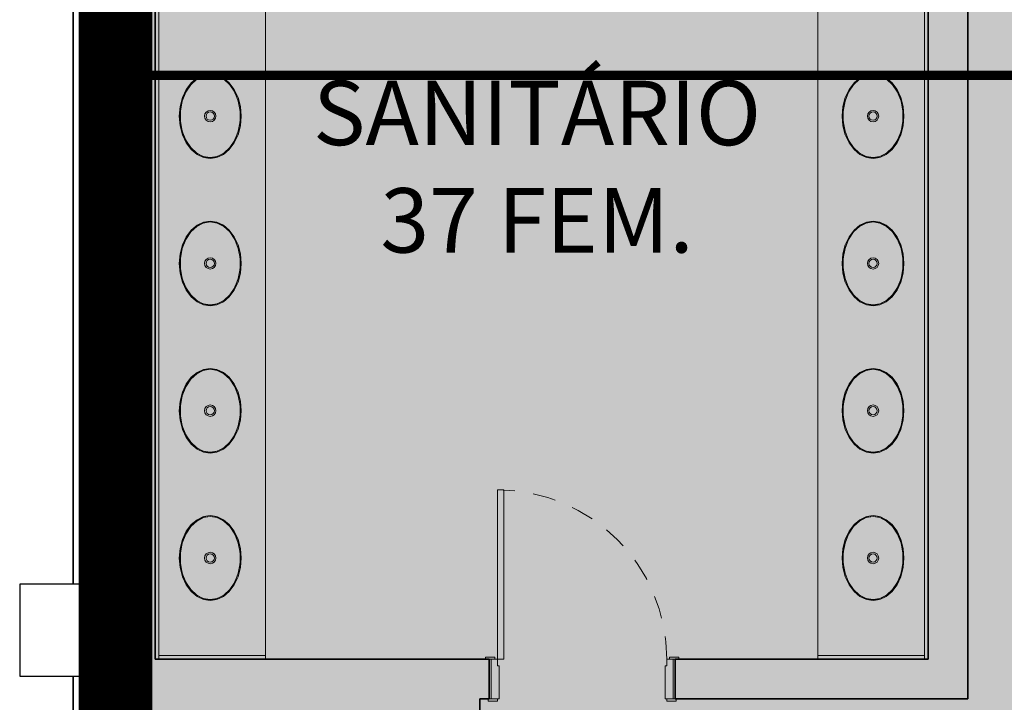
# Model space of a CAD drawing. Units: metres. Extents: x -773 to 0, y -23 to 129.
# Drawn here: x -557 to -552, y 20 to 24 of the extents above; entities that cross this region are included whole.
import ezdxf

# ---------------------------------------------------------------- set-up
doc = ezdxf.new("R2010")
doc.units = ezdxf.units.M
doc.header["$MEASUREMENT"] = 0
doc.header["$PDMODE"] = 3
for name, pattern in [('ACAD_ISO05W100', [33, 24, -3, 0, -3, 0, -3]), ('DASHDOT2', [0.5, 0.25, -0.125, 0, -0.125]), ('DASHED', [0.75, 0.5, -0.25]), ('HIDDEN2', [0.1875, 0.125, -0.0625])]:
    doc.linetypes.add(name, pattern=pattern)
doc.layers.get('0').update_dxf_attribs({"color": 251})
for name, color, linetype, lineweight in [('AQ-CXL-001', 1, 'Continuous', 5), ('AQ-CXL-003', 3, 'Continuous', 5), ('AQ-MBL-001', 1, 'Continuous', 5), ('COTAS', 1, 'Continuous', 15), ('ECN_ARQ_ALVENARIA', 4, 'Continuous', 35), ('ECN_ARQ_PILARES', 5, 'Continuous', 30), ('ECN_ARQ_SANITÁRIOS', 2, 'Continuous', 5), ('ECN_IDENTIFICAÇÃO_Área Locavel', 11, 'DASHED', 70), ('PONTO AÉREO EIXO', 253, 'DASHDOT2', 5), ('PONTOS AEREOS', 1, 'ACAD_ISO05W100', 5), ('ÁREA LOCAVEL', 11, 'DASHED', 70)]:
    doc.layers.add(name, color=color, linetype=linetype, lineweight=lineweight)
doc.styles.add('ARIAL', font='ARIALN.TTF')
doc.styles.add('EXN-BASE-TR-2008$0$EXN-BASE-TR$0$60-500', font='arial.ttf', dxfattribs={"height": 0.75})
doc.dimstyles.new('EXPO CENTER 1', dxfattribs={"dimtxt": 0.4, "dimasz": 0.6, "dimexe": 0.1, "dimexo": 0.0625, "dimgap": 0.1, "dimtad": 1, "dimzin": 0, "dimdsep": 46, "dimtxsty": 'ARIAL', "dimblk": 'DOTSMALL', "dimcen": 0.09, "dimdle": 0.1, "dimclrd": 1, "dimclre": 1, "dimclrt": 1, "dimadec": 0, "dimazin": 0, "dimtfac": 1, "dimtofl": 0, "dimtmove": 0, "dimatfit": 3, "dimldrblk": 'DOTSMALL', "dimfxl": 1, "dimtfill": 1, "dimtolj": 1, "dimtzin": 0, "dimlwd": -1, "dimlwe": -1, "dimarcsym": 0})

# ---------------------------------------------------------------- blocks, each defined once
blk = doc.blocks.new('_DotSmall')
at = {"color": 0, "linetype": 'ByBlock', "lineweight": 40, "const_width": 0.5}
blk.add_lwpolyline([(-0.0625, 0, 1), (0.0625, 0, 1)], format="xyb", close=True, dxfattribs=at)
blk = doc.blocks.new('*D28')
at = {"layer": 'COTAS', "color": 1, "ltscale": 0.6, "transparency": 16777216}
for p, q in [((-539.9929, 26.0203), (-539.9929, 25.1271)), ((-552.1429, 23.2077), (-552.1429, 25.3271)), ((-552.2429, 25.2271), (-539.8929, 25.2271))]:
    blk.add_line(p, q, dxfattribs=at)
at = {"layer": 'Defpoints', "color": 0, "linetype": 'Continuous', "ltscale": 0.6, "transparency": 16777216}
for p in [(-539.9929, 26.0828), (-539.9929, 25.2271), (-552.1429, 23.1452)]:
    blk.add_point(p, dxfattribs=at)
at = {"layer": 'COTAS', "color": 1, "linetype": 'Continuous', "ltscale": 0.6, "transparency": 16777216, "xscale": 0.6, "yscale": 0.6, "zscale": 0.6, "rotation": 180}
blk.add_blockref('_DotSmall', (-552.1429, 25.2271), dxfattribs=at)
at = {"layer": 'COTAS', "color": 1, "linetype": 'Continuous', "ltscale": 0.6, "transparency": 16777216, "xscale": 0.6, "yscale": 0.6, "zscale": 0.6}
blk.add_blockref('_DotSmall', (-539.9929, 25.2271), dxfattribs=at)
at = {"layer": 'COTAS', "color": 1, "linetype": 'Continuous', "ltscale": 0.6, "transparency": 16777216, "insert": (-546.0679, 25.5313), "char_height": 0.4, "attachment_point": 5, "style": 'ARIAL', "bg_fill": 3, "box_fill_scale": 1.25, "bg_fill_color": 256, "bg_fill_true_color": 13158600, "bg_fill_transparency": 0}
blk.add_mtext('\\A1;12.15', dxfattribs=at)
blk = doc.blocks.new('POR_PM_Porta de abrir lisa1 - 092x2100 PM01-1181962-TÉRREO PA_1_')
at = {"layer": 'AQ-CXL-001'}
for p, q in [((-0.425, 1.0275), (-0.46, 1.0275)), ((-0.46, 1.0275), (-0.46, 0.1075)), ((-0.425, 1.0275), (-0.46, 1.0275)), ((-0.46, 1.0275), (-0.46, 0.1075)), ((-0.425, 0.1075), (-0.425, 1.0275)), ((-0.425, 0.1075), (-0.425, 1.0275)), ((-0.46, 0.1075), (-0.425, 0.1075)), ((-0.46, 0.1075), (-0.425, 0.1075))]:
    blk.add_line(p, q, dxfattribs=at)
at = {"layer": 'AQ-CXL-001', "linetype": 'HIDDEN2'}
blk.add_arc((-0.46, 0.1075), 0.92, 0, 90, dxfattribs=at)
at = {"layer": 'AQ-CXL-003'}
for p, q in [((-0.475, 0.1195), (-0.525, 0.1195)), ((-0.525, 0.1195), (-0.525, 0.1075)), ((-0.505, 0.1075), (-0.475, 0.1075)), ((-0.46, 0.1075), (-0.495, 0.1075)), ((-0.495, 0.1075), (-0.495, -0.1075)), ((-0.475, 0.1075), (-0.475, 0.1195)), ((-0.46, 0.0725), (-0.46, 0.1075)), ((0.46, 0.1075), (0.46, 0.0725)), ((0.495, 0.1075), (0.46, 0.1075)), ((0.475, 0.1195), (0.475, 0.1075)), ((0.525, 0.1195), (0.475, 0.1195)), ((0.475, 0.1075), (0.505, 0.1075)), ((0.495, -0.1075), (0.495, 0.1075)), ((0.525, 0.1075), (0.525, 0.1195)), ((-0.45, 0.0725), (-0.46, 0.0725)), ((-0.45, -0.1075), (-0.45, 0.0725)), ((0.46, 0.0725), (0.45, 0.0725)), ((0.45, 0.0725), (0.45, -0.1075)), ((-0.51, -0.1075), (-0.51, -0.1195)), ((-0.51, -0.1195), (-0.46, -0.1195)), ((-0.46, -0.1075), (-0.505, -0.1075)), ((-0.495, -0.1075), (-0.45, -0.1075)), ((-0.46, -0.1195), (-0.46, -0.1075)), ((0.45, -0.1075), (0.495, -0.1075)), ((0.46, -0.1075), (0.46, -0.1195)), ((0.505, -0.1075), (0.46, -0.1075)), ((0.46, -0.1195), (0.51, -0.1195)), ((0.51, -0.1195), (0.51, -0.1075))]:
    blk.add_line(p, q, dxfattribs=at)
blk = doc.blocks.new('EQH_LO_Cuba de Embutir Oval - L_37_17_Branco Gelo GE17-930516-TÉRREO PA_1_')
at = {"layer": 'ECN_ARQ_SANITÁRIOS', "flags": 128}
for points in [[(-0.2303, 0), (-0.2248, 0.0364), (-0.2084, 0.0713), (-0.1815, 0.1032), (-0.1453, 0.1302), (-0.1013, 0.1508), (-0.0521, 0.1636), (0, 0.168), (0.0521, 0.1636), (0.1013, 0.1508), (0.1453, 0.1302), (0.1815, 0.1032), (0.2084, 0.0713), (0.2248, 0.0364), (0.2303, 0)], [(0.2255, 0), (0.2193, 0.0376), (0.2009, 0.0736), (0.1708, 0.1062), (0.1302, 0.1329), (0.0816, 0.152), (0.0278, 0.1618), (-0.0278, 0.1618), (-0.0816, 0.152), (-0.1302, 0.1329), (-0.1708, 0.1062), (-0.2009, 0.0736), (-0.2193, 0.0376), (-0.2255, 0)], [(0.2303, 0), (0.2248, -0.0364), (0.2084, -0.0713), (0.1815, -0.1032), (0.1453, -0.1302), (0.1013, -0.1508), (0.0521, -0.1636), (0, -0.168), (-0.0521, -0.1636), (-0.1013, -0.1508), (-0.1453, -0.1302), (-0.1815, -0.1032), (-0.2084, -0.0713), (-0.2248, -0.0364), (-0.2303, 0)], [(-0.2255, 0), (-0.2193, -0.0376), (-0.2009, -0.0736), (-0.1708, -0.1062), (-0.1302, -0.1329), (-0.0816, -0.152), (-0.0278, -0.1618), (0.0278, -0.1618), (0.0816, -0.152), (0.1302, -0.1329), (0.1708, -0.1062), (0.2009, -0.0736), (0.2193, -0.0376), (0.2255, 0)]]:
    blk.add_lwpolyline(points, dxfattribs=at)
at = {"layer": 'ECN_ARQ_SANITÁRIOS'}
for radius in [0.031, 0.0225]:
    blk.add_circle((0.0002, 0), radius, dxfattribs=at)
blk = doc.blocks.new('EQH_LO_Cuba de Embutir Oval - L_37_17_Branco Gelo GE17-933845-TÉRREO PA_1_')
at = {"layer": 'ECN_ARQ_SANITÁRIOS', "flags": 128}
for points in [[(-0.2303, 0), (-0.2248, 0.0364), (-0.2084, 0.0713), (-0.1815, 0.1032), (-0.1453, 0.1302), (-0.1013, 0.1508), (-0.0521, 0.1636), (0, 0.168), (0.0521, 0.1636), (0.1013, 0.1508), (0.1453, 0.1302), (0.1815, 0.1032), (0.2084, 0.0713), (0.2248, 0.0364), (0.2303, 0)], [(0.2255, 0), (0.2193, 0.0376), (0.2009, 0.0736), (0.1708, 0.1062), (0.1302, 0.1329), (0.0816, 0.152), (0.0278, 0.1618), (-0.0278, 0.1618), (-0.0816, 0.152), (-0.1302, 0.1329), (-0.1708, 0.1062), (-0.2009, 0.0736), (-0.2193, 0.0376), (-0.2255, 0)], [(0.2303, 0), (0.2248, -0.0364), (0.2084, -0.0713), (0.1815, -0.1032), (0.1453, -0.1302), (0.1013, -0.1508), (0.0521, -0.1636), (0, -0.168), (-0.0521, -0.1636), (-0.1013, -0.1508), (-0.1453, -0.1302), (-0.1815, -0.1032), (-0.2084, -0.0713), (-0.2248, -0.0364), (-0.2303, 0)], [(-0.2255, 0), (-0.2193, -0.0376), (-0.2009, -0.0736), (-0.1708, -0.1062), (-0.1302, -0.1329), (-0.0816, -0.152), (-0.0278, -0.1618), (0.0278, -0.1618), (0.0816, -0.152), (0.1302, -0.1329), (0.1708, -0.1062), (0.2009, -0.0736), (0.2193, -0.0376), (0.2255, 0)]]:
    blk.add_lwpolyline(points, dxfattribs=at)
at = {"layer": 'ECN_ARQ_SANITÁRIOS'}
for radius in [0.031, 0.0225]:
    blk.add_circle((0.0002, 0), radius, dxfattribs=at)
blk = doc.blocks.new('Ponto Aéreo Vd A')
at = {"layer": 'PONTO AÉREO EIXO', "ltscale": 3, "const_width": 0.05}
blk.add_lwpolyline([(-16.78, -2.7548), (97.2, -2.7548)], dxfattribs=at)

msp = doc.modelspace()

# ---------------------------------------------------------------- linework, layer by layer
at = {"layer": 'AQ-MBL-001'}
for p, q in [((-556.5379, 20.1559), (-556.5379, 25.2559)), ((-552.3779, 25.2559), (-552.3779, 20.1559)), ((-555.9579, 20.1759), (-555.9579, 25.2359)), ((-552.9579, 25.2359), (-552.9579, 20.1759)), ((-555.9579, 20.1759), (-556.5379, 20.1759)), ((-556.5379, 20.1759), (-556.5379, 20.1559)), ((-555.9579, 20.1559), (-555.9579, 20.1759)), ((-552.3779, 20.1759), (-552.9579, 20.1759)), ((-552.9579, 20.1759), (-552.9579, 20.1559)), ((-552.3779, 20.1559), (-552.3779, 20.1759))]:
    msp.add_line(p, q, dxfattribs=at)
for points, knots in [([(-556.2579, 22.8805), (-556.2783, 22.8805), (-556.3091, 22.8886), (-556.3468, 22.9155), (-556.372, 22.9433), (-556.3931, 22.9777), (-556.4089, 23.0173), (-556.4187, 23.0607), (-556.4221, 23.1059), (-556.4187, 23.1512), (-556.4089, 23.1945), (-556.3931, 23.2342), (-556.372, 23.2686), (-556.3468, 23.2963), (-556.3091, 23.3233), (-556.2783, 23.3314), (-556.2579, 23.3314)], [0, 0, 0, 0, 0.392699, 0.589049, 0.785398, 0.981748, 1.178097, 1.374447, 1.570796, 1.767146, 1.963495, 2.159845, 2.356194, 2.552544, 2.748894, 3.141593, 3.141593, 3.141593, 3.141593]), ([(-556.2579, 23.3314), (-556.2374, 23.3314), (-556.2066, 23.3233), (-556.1689, 23.2963), (-556.1437, 23.2686), (-556.1226, 23.2342), (-556.1068, 23.1945), (-556.097, 23.1512), (-556.0937, 23.1059), (-556.097, 23.0607), (-556.1068, 23.0173), (-556.1226, 22.9777), (-556.1437, 22.9433), (-556.1689, 22.9155), (-556.2066, 22.8886), (-556.2374, 22.8805), (-556.2579, 22.8805)], [-3.141593, -3.141593, -3.141593, -3.141593, -2.748894, -2.552544, -2.356194, -2.159845, -1.963495, -1.767146, -1.570796, -1.374447, -1.178097, -0.981748, -0.785398, -0.589049, -0.392699, 0, 0, 0, 0]), ([(-552.6579, 22.8805), (-552.6783, 22.8805), (-552.7091, 22.8886), (-552.7468, 22.9155), (-552.772, 22.9433), (-552.7931, 22.9777), (-552.8089, 23.0173), (-552.8187, 23.0607), (-552.8221, 23.1059), (-552.8187, 23.1512), (-552.8089, 23.1945), (-552.7931, 23.2342), (-552.772, 23.2686), (-552.7468, 23.2963), (-552.7091, 23.3233), (-552.6783, 23.3314), (-552.6579, 23.3314)], [0, 0, 0, 0, 0.392699, 0.589049, 0.785398, 0.981748, 1.178097, 1.374447, 1.570796, 1.767146, 1.963495, 2.159845, 2.356194, 2.552544, 2.748894, 3.141593, 3.141593, 3.141593, 3.141593]), ([(-552.6579, 23.3314), (-552.6374, 23.3314), (-552.6066, 23.3233), (-552.5689, 23.2963), (-552.5437, 23.2686), (-552.5226, 23.2342), (-552.5068, 23.1945), (-552.497, 23.1512), (-552.4937, 23.1059), (-552.497, 23.0607), (-552.5068, 23.0173), (-552.5226, 22.9777), (-552.5437, 22.9433), (-552.5689, 22.9155), (-552.6066, 22.8886), (-552.6374, 22.8805), (-552.6579, 22.8805)], [-3.141593, -3.141593, -3.141593, -3.141593, -2.748894, -2.552544, -2.356194, -2.159845, -1.963495, -1.767146, -1.570796, -1.374447, -1.178097, -0.981748, -0.785398, -0.589049, -0.392699, 0, 0, 0, 0]), ([(-556.2579, 22.0805), (-556.2783, 22.0805), (-556.3091, 22.0886), (-556.3468, 22.1155), (-556.372, 22.1433), (-556.3931, 22.1777), (-556.4089, 22.2173), (-556.4187, 22.2607), (-556.4221, 22.3059), (-556.4187, 22.3512), (-556.4089, 22.3945), (-556.3931, 22.4342), (-556.372, 22.4686), (-556.3468, 22.4963), (-556.3091, 22.5233), (-556.2783, 22.5314), (-556.2579, 22.5314)], [0, 0, 0, 0, 0.392699, 0.589049, 0.785398, 0.981748, 1.178097, 1.374447, 1.570796, 1.767146, 1.963495, 2.159845, 2.356194, 2.552544, 2.748894, 3.141593, 3.141593, 3.141593, 3.141593]), ([(-556.2579, 22.5314), (-556.2374, 22.5314), (-556.2066, 22.5233), (-556.1689, 22.4963), (-556.1437, 22.4686), (-556.1226, 22.4342), (-556.1068, 22.3945), (-556.097, 22.3512), (-556.0937, 22.3059), (-556.097, 22.2607), (-556.1068, 22.2173), (-556.1226, 22.1777), (-556.1437, 22.1433), (-556.1689, 22.1155), (-556.2066, 22.0886), (-556.2374, 22.0805), (-556.2579, 22.0805)], [-3.141593, -3.141593, -3.141593, -3.141593, -2.748894, -2.552544, -2.356194, -2.159845, -1.963495, -1.767146, -1.570796, -1.374447, -1.178097, -0.981748, -0.785398, -0.589049, -0.392699, 0, 0, 0, 0]), ([(-552.6579, 22.0805), (-552.6783, 22.0805), (-552.7091, 22.0886), (-552.7468, 22.1155), (-552.772, 22.1433), (-552.7931, 22.1777), (-552.8089, 22.2173), (-552.8187, 22.2607), (-552.8221, 22.3059), (-552.8187, 22.3512), (-552.8089, 22.3945), (-552.7931, 22.4342), (-552.772, 22.4686), (-552.7468, 22.4963), (-552.7091, 22.5233), (-552.6783, 22.5314), (-552.6579, 22.5314)], [0, 0, 0, 0, 0.392699, 0.589049, 0.785398, 0.981748, 1.178097, 1.374447, 1.570796, 1.767146, 1.963495, 2.159845, 2.356194, 2.552544, 2.748894, 3.141593, 3.141593, 3.141593, 3.141593]), ([(-552.6579, 22.5314), (-552.6374, 22.5314), (-552.6066, 22.5233), (-552.5689, 22.4963), (-552.5437, 22.4686), (-552.5226, 22.4342), (-552.5068, 22.3945), (-552.497, 22.3512), (-552.4937, 22.3059), (-552.497, 22.2607), (-552.5068, 22.2173), (-552.5226, 22.1777), (-552.5437, 22.1433), (-552.5689, 22.1155), (-552.6066, 22.0886), (-552.6374, 22.0805), (-552.6579, 22.0805)], [-3.141593, -3.141593, -3.141593, -3.141593, -2.748894, -2.552544, -2.356194, -2.159845, -1.963495, -1.767146, -1.570796, -1.374447, -1.178097, -0.981748, -0.785398, -0.589049, -0.392699, 0, 0, 0, 0]), ([(-556.2579, 21.2805), (-556.2783, 21.2805), (-556.3091, 21.2886), (-556.3468, 21.3155), (-556.372, 21.3433), (-556.3931, 21.3777), (-556.4089, 21.4173), (-556.4187, 21.4607), (-556.4221, 21.5059), (-556.4187, 21.5512), (-556.4089, 21.5945), (-556.3931, 21.6342), (-556.372, 21.6686), (-556.3468, 21.6963), (-556.3091, 21.7233), (-556.2783, 21.7314), (-556.2579, 21.7314)], [0, 0, 0, 0, 0.392699, 0.589049, 0.785398, 0.981748, 1.178097, 1.374447, 1.570796, 1.767146, 1.963495, 2.159845, 2.356194, 2.552544, 2.748894, 3.141593, 3.141593, 3.141593, 3.141593]), ([(-556.2579, 21.7314), (-556.2374, 21.7314), (-556.2066, 21.7233), (-556.1689, 21.6963), (-556.1437, 21.6686), (-556.1226, 21.6342), (-556.1068, 21.5945), (-556.097, 21.5512), (-556.0937, 21.5059), (-556.097, 21.4607), (-556.1068, 21.4173), (-556.1226, 21.3777), (-556.1437, 21.3433), (-556.1689, 21.3155), (-556.2066, 21.2886), (-556.2374, 21.2805), (-556.2579, 21.2805)], [-3.141593, -3.141593, -3.141593, -3.141593, -2.748894, -2.552544, -2.356194, -2.159845, -1.963495, -1.767146, -1.570796, -1.374447, -1.178097, -0.981748, -0.785398, -0.589049, -0.392699, 0, 0, 0, 0]), ([(-552.6579, 21.2805), (-552.6783, 21.2805), (-552.7091, 21.2886), (-552.7468, 21.3155), (-552.772, 21.3433), (-552.7931, 21.3777), (-552.8089, 21.4173), (-552.8187, 21.4607), (-552.8221, 21.5059), (-552.8187, 21.5512), (-552.8089, 21.5945), (-552.7931, 21.6342), (-552.772, 21.6686), (-552.7468, 21.6963), (-552.7091, 21.7233), (-552.6783, 21.7314), (-552.6579, 21.7314)], [0, 0, 0, 0, 0.392699, 0.589049, 0.785398, 0.981748, 1.178097, 1.374447, 1.570796, 1.767146, 1.963495, 2.159845, 2.356194, 2.552544, 2.748894, 3.141593, 3.141593, 3.141593, 3.141593]), ([(-552.6579, 21.7314), (-552.6374, 21.7314), (-552.6066, 21.7233), (-552.5689, 21.6963), (-552.5437, 21.6686), (-552.5226, 21.6342), (-552.5068, 21.5945), (-552.497, 21.5512), (-552.4937, 21.5059), (-552.497, 21.4607), (-552.5068, 21.4173), (-552.5226, 21.3777), (-552.5437, 21.3433), (-552.5689, 21.3155), (-552.6066, 21.2886), (-552.6374, 21.2805), (-552.6579, 21.2805)], [-3.141593, -3.141593, -3.141593, -3.141593, -2.748894, -2.552544, -2.356194, -2.159845, -1.963495, -1.767146, -1.570796, -1.374447, -1.178097, -0.981748, -0.785398, -0.589049, -0.392699, 0, 0, 0, 0]), ([(-556.2579, 20.4805), (-556.2783, 20.4805), (-556.3091, 20.4886), (-556.3468, 20.5155), (-556.372, 20.5433), (-556.3931, 20.5777), (-556.4089, 20.6173), (-556.4187, 20.6607), (-556.4221, 20.7059), (-556.4187, 20.7512), (-556.4089, 20.7945), (-556.3931, 20.8342), (-556.372, 20.8686), (-556.3468, 20.8963), (-556.3091, 20.9233), (-556.2783, 20.9314), (-556.2579, 20.9314)], [0, 0, 0, 0, 0.392699, 0.589049, 0.785398, 0.981748, 1.178097, 1.374447, 1.570796, 1.767146, 1.963495, 2.159845, 2.356194, 2.552544, 2.748894, 3.141593, 3.141593, 3.141593, 3.141593]), ([(-556.2579, 20.9314), (-556.2374, 20.9314), (-556.2066, 20.9233), (-556.1689, 20.8963), (-556.1437, 20.8686), (-556.1226, 20.8342), (-556.1068, 20.7945), (-556.097, 20.7512), (-556.0937, 20.7059), (-556.097, 20.6607), (-556.1068, 20.6173), (-556.1226, 20.5777), (-556.1437, 20.5433), (-556.1689, 20.5155), (-556.2066, 20.4886), (-556.2374, 20.4805), (-556.2579, 20.4805)], [-3.141593, -3.141593, -3.141593, -3.141593, -2.748894, -2.552544, -2.356194, -2.159845, -1.963495, -1.767146, -1.570796, -1.374447, -1.178097, -0.981748, -0.785398, -0.589049, -0.392699, 0, 0, 0, 0]), ([(-552.6579, 20.4805), (-552.6783, 20.4805), (-552.7091, 20.4886), (-552.7468, 20.5155), (-552.772, 20.5433), (-552.7931, 20.5777), (-552.8089, 20.6173), (-552.8187, 20.6607), (-552.8221, 20.7059), (-552.8187, 20.7512), (-552.8089, 20.7945), (-552.7931, 20.8342), (-552.772, 20.8686), (-552.7468, 20.8963), (-552.7091, 20.9233), (-552.6783, 20.9314), (-552.6579, 20.9314)], [0, 0, 0, 0, 0.392699, 0.589049, 0.785398, 0.981748, 1.178097, 1.374447, 1.570796, 1.767146, 1.963495, 2.159845, 2.356194, 2.552544, 2.748894, 3.141593, 3.141593, 3.141593, 3.141593]), ([(-552.6579, 20.9314), (-552.6374, 20.9314), (-552.6066, 20.9233), (-552.5689, 20.8963), (-552.5437, 20.8686), (-552.5226, 20.8342), (-552.5068, 20.7945), (-552.497, 20.7512), (-552.4937, 20.7059), (-552.497, 20.6607), (-552.5068, 20.6173), (-552.5226, 20.5777), (-552.5437, 20.5433), (-552.5689, 20.5155), (-552.6066, 20.4886), (-552.6374, 20.4805), (-552.6579, 20.4805)], [-3.141593, -3.141593, -3.141593, -3.141593, -2.748894, -2.552544, -2.356194, -2.159845, -1.963495, -1.767146, -1.570796, -1.374447, -1.178097, -0.981748, -0.785398, -0.589049, -0.392699, 0, 0, 0, 0])]:
    msp.add_open_spline(points, degree=3, knots=knots, dxfattribs=at)
at = {"layer": 'ECN_ARQ_ALVENARIA'}
for p, q in [((-556.7729, 17.2509), (-556.7729, 45.5837)), ((-557.0029, 32.5637), (-557.0029, 20.5637)), ((-556.5579, 20.1559), (-556.5579, 25.2559)), ((-552.3579, 25.2559), (-552.3579, 20.1559)), ((-557.0029, 23.5837), (-557.0029, 20.5637)), ((-554.7429, 20.1559), (-556.5579, 20.1559)), ((-554.7429, 19.9409), (-554.7429, 20.1559)), ((-552.3579, 20.1559), (-553.7329, 20.1559)), ((-553.7329, 20.1559), (-553.7329, 19.9409)), ((-557.0029, 17.2509), (-557.0029, 20.0637)), ((-554.7929, 19.9409), (-554.7429, 19.9409)), ((-554.7929, 18.5009), (-554.7929, 19.9409)), ((-553.7329, 19.9409), (-552.1429, 19.9409))]:
    msp.add_line(p, q, dxfattribs=at)
at = {"layer": 'ECN_ARQ_PILARES'}
msp.add_lwpolyline([(-557.2929, 20.0637), (-556.7929, 20.0637), (-556.7929, 20.5637), (-557.2929, 20.5637)], close=True, dxfattribs=at)

# ---------------------------------------------------------------- block references
at = {"layer": 'AQ-CXL-001'}
msp.add_blockref('POR_PM_Porta de abrir lisa1 - 092x2100 PM01-1181962-TÉRREO PA_1_', (-554.2379, 20.0484), dxfattribs=at)
at = {"layer": 'ECN_ARQ_SANITÁRIOS', "rotation": 89.99999999999999}
for name, p in [('EQH_LO_Cuba de Embutir Oval - L_37_17_Branco Gelo GE17-933845-TÉRREO PA_1_', (-556.2579, 23.1059)), ('EQH_LO_Cuba de Embutir Oval - L_37_17_Branco Gelo GE17-930516-TÉRREO PA_1_', (-552.6579, 23.1059)), ('EQH_LO_Cuba de Embutir Oval - L_37_17_Branco Gelo GE17-933845-TÉRREO PA_1_', (-556.2579, 22.3059)), ('EQH_LO_Cuba de Embutir Oval - L_37_17_Branco Gelo GE17-930516-TÉRREO PA_1_', (-552.6579, 22.3059)), ('EQH_LO_Cuba de Embutir Oval - L_37_17_Branco Gelo GE17-933845-TÉRREO PA_1_', (-556.2579, 21.5059)), ('EQH_LO_Cuba de Embutir Oval - L_37_17_Branco Gelo GE17-930516-TÉRREO PA_1_', (-552.6579, 21.5059)), ('EQH_LO_Cuba de Embutir Oval - L_37_17_Branco Gelo GE17-933845-TÉRREO PA_1_', (-556.2579, 20.7059)), ('EQH_LO_Cuba de Embutir Oval - L_37_17_Branco Gelo GE17-930516-TÉRREO PA_1_', (-552.6579, 20.7059))]:
    msp.add_blockref(name, p, dxfattribs=at)

# ---------------------------------------------------------------- texts
at = {"layer": 'ECN_ARQ_SANITÁRIOS', "ltscale": 0.6, "insert": (-556.168, 23.2983), "char_height": 0.35, "width": 3.370569, "attachment_point": 1, "style": 'EXN-BASE-TR-2008$0$EXN-BASE-TR$0$60-500'}
msp.add_mtext('\\pxqc;SANITÁRIO\\P37 FEM.', dxfattribs=at)

# ---------------------------------------------------------------- dimensions: what is measured, and where the dimension line sits
at = {"layer": 'COTAS', "linetype": 'Continuous', "ltscale": 0.6}
dim = msp.add_linear_dim(base=(-539.9929, 25.2271), p1=(-552.1429, 23.1452), p2=(-539.9929, 26.0828), dimstyle='EXPO CENTER 1', dxfattribs=at)
dim.commit()
dim.dimension.update_dxf_attribs({"geometry": '*D28', "text_midpoint": (-546.0679, 25.2271), "dimtype": 160})

# ---------------------------------------------------------------- next in the draw order: hatches: boundary and pattern name
at = {"layer": 'ÁREA LOCAVEL', "linetype": 'Continuous', "ltscale": 3, "transparency": 33554534}
h = msp.add_hatch(color=256, dxfattribs=at)
h.dxf.hatch_style = 1
h.paths.add_polyline_path([(-442.7925, 14.5784), (-442.7925, 86.3286), (-556.7729, 86.3286), (-556.7728, 14.5776), (-527.2927, 14.5776), (-526.2, 14.5776), (-519.8202, 14.5776), (-507.1677, 14.5776), (-507.1677, 18.1969), (-499.2927, 18.1969), (-499.2927, 14.5776), (-474.9176, 14.5784), (-474.9176, 17.9476), (-462.7931, 17.9476), (-462.7931, 22.0784), (-445.7575, 22.0784), (-445.7575, 17.9476), (-451.0374, 17.9476), (-451.0374, 14.5784)])

# ---------------------------------------------------------------- next in the draw order: linework, layer by layer
at = {"layer": 'ECN_ARQ_ALVENARIA'}
msp.add_line((-552.1429, 19.9409), (-552.1429, 39.5409), dxfattribs=at)
at = {"layer": 'ECN_IDENTIFICAÇÃO_Área Locavel', "linetype": 'DASHED', "ltscale": 20, "const_width": 0.4}
msp.add_lwpolyline([(-442.7924, 14.5782), (-442.7925, 86.3284), (-556.7728, 86.3284), (-556.7727, 14.5774), (-527.2926, 14.5774), (-526.2, 14.5774), (-519.8202, 14.5774), (-507.1676, 14.5774), (-507.1676, 18.1967), (-499.2926, 18.1967), (-499.2926, 14.5774), (-474.9176, 14.5782), (-474.9176, 17.9475), (-462.793, 17.9475), (-462.793, 22.0782), (-445.7575, 22.0782), (-445.7575, 17.9475), (-451.0373, 17.9475), (-451.0373, 14.5782)], close=True, dxfattribs=at)
at = {"layer": 'ÁREA LOCAVEL', "linetype": 'Continuous', "ltscale": 10, "const_width": 0.05}
msp.add_lwpolyline([(-442.7925, 14.5784), (-442.7925, 86.3286), (-556.7729, 86.3286), (-556.7728, 14.5776), (-527.2927, 14.5776), (-526.2, 14.5776), (-519.8202, 14.5776), (-507.1677, 14.5776), (-507.1677, 18.1969), (-499.2927, 18.1969), (-499.2927, 14.5776), (-474.9176, 14.5784), (-474.9176, 17.9476), (-462.7931, 17.9476), (-462.7931, 22.0784), (-445.7575, 22.0784), (-445.7575, 17.9476), (-451.0374, 17.9476), (-451.0374, 14.5784)], close=True, dxfattribs=at)

# ---------------------------------------------------------------- next in the draw order: block references
at = {"layer": 'PONTOS AEREOS'}
msp.add_blockref('Ponto Aéreo Vd A', (-539.9929, 26.0828), dxfattribs=at)

doc.saveas('drawing.dxf')
